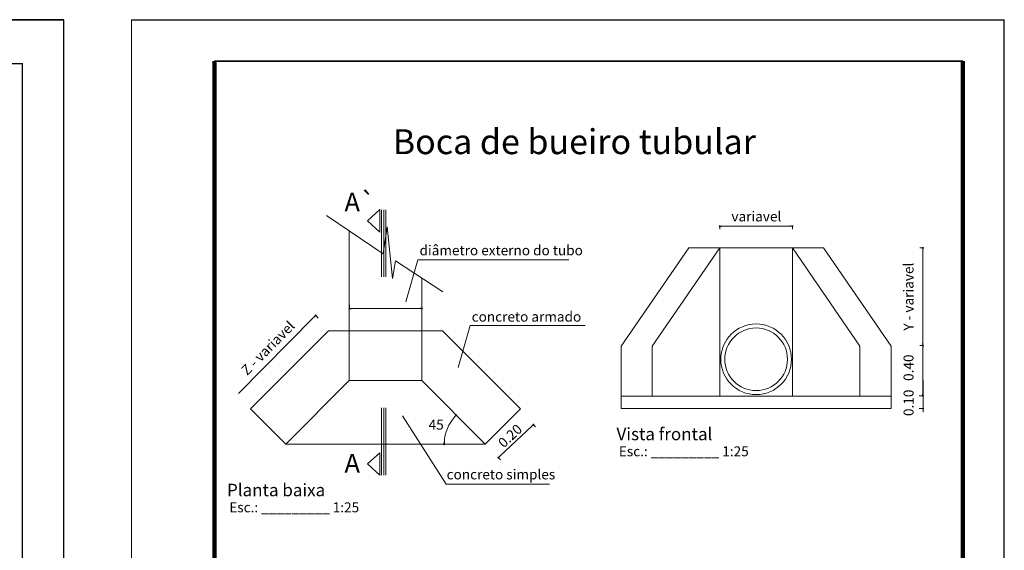
# Model space of a CAD drawing. Units: feet. Extents: x 654550 to 660124, y 6797675 to 6800989.
# Drawn here: x 657962 to 658199, y 6797839 to 6797967 of the extents above; entities that cross this region are included whole.
import ezdxf
from ezdxf.enums import TextEntityAlignment as Align

# ---------------------------------------------------------------- set-up
doc = ezdxf.new("R2010")
doc.units = ezdxf.units.FT
doc.header["$MEASUREMENT"] = 0
for name, color, linetype in [('CONCRETO', 1, 'Continuous'), ('DET2', 4, 'Continuous'), ('MARGEM_INTERNA', 7, 'Continuous'), ('PENA9', 9, 'Continuous'), ('RDP CORTE ATERRO ROD. BARRO VERMELHO', 7, 'Continuous'), ('TEXTO1', 7, 'Continuous')]:
    doc.layers.add(name, color=color, linetype=linetype)
doc.layers.add('SELO PLENA ENGENHARIA', color=7, linetype='Continuous', lineweight=9)
doc.styles.add('ROMAND', font='romand', dxfattribs={"height": 0.2})
doc.styles.add('ROMANS', font='romans__.ttf', dxfattribs={"height": 0.2})

# ---------------------------------------------------------------- blocks, each defined once
blk = doc.blocks.new('DOT')
at = {"layer": 'PENA9', "color": 0, "linetype": 'ByBlock'}
blk.add_line((-0.5, 0), (-1, 0), dxfattribs=at)
at = {"layer": 'PENA9', "color": 0, "linetype": 'ByBlock', "const_width": 0.5}
blk.add_lwpolyline([(-0.25, 0, 1), (0.25, 0, 1)], format="xyb", close=True, dxfattribs=at)

msp = doc.modelspace()

# ---------------------------------------------------------------- linework, layer by layer
msp.add_line((658189.344, 6797956.953), (658009.344, 6797956.953))
at = {"color": 252, "linetype": 'ByBlock', "lineweight": 9}
for p, q in [((658179.783, 6797877.367), (658179.783, 6797880.317)), ((658179.783, 6797876.917), (658179.783, 6797877.367)), ((658178.883, 6797876.467), (658179.633, 6797876.467)), ((658179.783, 6797873.471), (658179.783, 6797876.467)), ((658178.883, 6797873.471), (658179.633, 6797873.471)), ((658179.783, 6797873.021), (658179.783, 6797872.571))]:
    msp.add_line(p, q, dxfattribs=at)
msp.add_lwpolyline([(657583.102, 6797676.953), (657973.102, 6797676.953), (657973.102, 6797966.953), (657583.102, 6797966.953)], close=True)
for points, const_width in [([(657603.871, 6797956.395), (657963.102, 6797956.395), (657963.102, 6797683.953), (657603.871, 6797683.953)], 0.3), ([(657603.871, 6797683.953), (657963.102, 6797683.953), (657963.102, 6797956.395), (657603.871, 6797956.395)], 0.03), ([(658009.344, 6797956.953), (658189.344, 6797956.953), (658189.344, 6797683.953), (658009.344, 6797683.953)], 0.3)]:
    msp.add_lwpolyline(points, close=True, dxfattribs=dict(const_width=const_width))
at = {"layer": 'CONCRETO', "color": 0, "linetype": 'ByBlock', "lineweight": 9}
for p, q in [((658179.783, 6797876.692), (658179.783, 6797876.917)), ((658179.783, 6797873.246), (658179.783, 6797873.021))]:
    msp.add_line(p, q, dxfattribs=at)
at = {"layer": 'CONCRETO', "color": 0, "linetype": 'ByBlock', "lineweight": 9, "const_width": 0.225}
for points in [[(658179.783, 6797876.579, 1), (658179.783, 6797876.354, 1)], [(658179.783, 6797873.358, 1), (658179.783, 6797873.583, 1)]]:
    msp.add_lwpolyline(points, format="xyb", close=True, dxfattribs=at)
at = {"layer": 'Defpoints', "color": 0, "linetype": 'ByBlock', "lineweight": 9}
for p in [(658179.783, 6797876.467), (658179.783, 6797876.467), (658179.783, 6797873.471)]:
    msp.add_point(p, dxfattribs=at)
at = {"layer": 'DET2', "color": 7, "lineweight": 9}
for p, q in [((658036.256, 6797919.838), (658049.88, 6797910.678)), ((658046.143, 6797918.585), (658049.065, 6797921.277)), ((658049.065, 6797921.277), (658049.065, 6797915.893)), ((658049.54, 6797921.244), (658049.54, 6797905.087)), ((658050.039, 6797921.244), (658050.039, 6797905.087)), ((658050.539, 6797921.244), (658050.539, 6797905.087)), ((658049.065, 6797915.893), (658046.143, 6797918.585)), ((658049.88, 6797910.678), (658050.871, 6797917.115)), ((658050.871, 6797917.115), (658052.109, 6797904.736)), ((658041.734, 6797892.158), (658041.734, 6797916.155)), ((658107.154, 6797888.457), (658123.413, 6797912.08)), ((658114.654, 6797888.457), (658130.913, 6797912.08)), ((658123.413, 6797912.08), (658155.866, 6797912.08)), ((658148.366, 6797912.08), (658164.625, 6797888.457)), ((658172.125, 6797888.457), (658155.866, 6797912.08)), ((658052.109, 6797904.736), (658052.853, 6797908.945)), ((658052.853, 6797908.945), (658064.247, 6797901.517)), ((658059.187, 6797892.158), (658059.187, 6797904.816)), ((658017.975, 6797873.369), (658036.763, 6797892.158)), ((658036.763, 6797892.158), (658064.157, 6797892.158)), ((658041.734, 6797880.158), (658041.734, 6797892.158)), ((658059.187, 6797880.158), (658059.187, 6797892.158)), ((658082.946, 6797873.369), (658064.157, 6797892.158)), ((658107.154, 6797876.457), (658107.154, 6797888.457)), ((658114.654, 6797876.457), (658114.654, 6797888.457)), ((658164.625, 6797876.457), (658164.625, 6797888.457)), ((658172.125, 6797876.457), (658172.125, 6797888.457)), ((658026.46, 6797864.884), (658041.734, 6797880.158)), ((658041.734, 6797880.158), (658059.187, 6797880.158)), ((658074.46, 6797864.884), (658059.187, 6797880.158)), ((658107.154, 6797876.457), (658172.125, 6797876.457)), ((658107.154, 6797873.457), (658107.154, 6797876.457)), ((658172.125, 6797873.457), (658172.125, 6797876.457)), ((658026.46, 6797864.884), (658017.975, 6797873.369)), ((658049.54, 6797857.456), (658049.54, 6797873.613)), ((658050.039, 6797857.456), (658050.039, 6797873.613)), ((658050.539, 6797857.456), (658050.539, 6797873.613)), ((658074.46, 6797864.884), (658082.946, 6797873.369)), ((658107.154, 6797873.457), (658172.125, 6797873.457)), ((658026.46, 6797864.884), (658074.46, 6797864.884)), ((658049.065, 6797862.807), (658046.143, 6797860.115)), ((658049.065, 6797857.423), (658049.065, 6797862.807)), ((658046.143, 6797860.115), (658049.065, 6797857.423))]:
    msp.add_line(p, q, dxfattribs=at)
at = {"layer": 'DET2', "color": 252, "lineweight": 9}
for p, q in [((658130.878, 6797916.563), (658130.878, 6797917.155)), ((658131.328, 6797917.305), (658147.939, 6797917.305)), ((658148.389, 6797916.563), (658148.389, 6797917.155)), ((658130.913, 6797912.08), (658130.913, 6797876.457)), ((658148.366, 6797912.08), (658148.366, 6797876.457)), ((658179.04, 6797912.102), (658179.618, 6797912.102)), ((658179.768, 6797889.058), (658179.768, 6797911.652)), ((658041.793, 6797898.377), (658041.793, 6797897.627)), ((658059.245, 6797898.377), (658059.245, 6797897.627)), ((658034.289, 6797895.216), (658033.756, 6797895.744)), ((658042.243, 6797897.477), (658058.795, 6797897.477)), ((658015.117, 6797877.098), (658033.333, 6797895.529)), ((658179.04, 6797888.608), (658179.618, 6797888.608)), ((658179.04, 6797888.608), (658179.618, 6797888.608)), ((658179.768, 6797876.917), (658179.768, 6797888.158)), ((658178.883, 6797876.467), (658179.618, 6797876.467)), ((658077.951, 6797861.958), (658085.717, 6797869.263)), ((658086.545, 6797869.04), (658086.148, 6797869.462)), ((658078.123, 6797861.117), (658077.726, 6797861.54))]:
    msp.add_line(p, q, dxfattribs=at)
at = {"layer": 'DET2', "color": 7, "lineweight": 9}
for radius in [8.505, 7.534]:
    msp.add_circle((658139.64, 6797885.287), radius, dxfattribs=at)
at = {"layer": 'DET2', "color": 252, "lineweight": 9}
msp.add_arc((658074.46, 6797864.884), 9.849, 137.61801, 177.38199, dxfattribs=at)
at = {"layer": 'MARGEM_INTERNA', "linetype": 'Continuous', "lineweight": 120}
for p, q in [((658009.344, 6797956.953), (658009.344, 6797683.953)), ((658189.344, 6797683.953), (658189.344, 6797956.953))]:
    msp.add_line(p, q, dxfattribs=at)
at = {"layer": 'RDP CORTE ATERRO ROD. BARRO VERMELHO', "ltscale": 10}
for p, q in [((657575.038, 6797966.953), (657973.102, 6797966.953)), ((657989.344, 6797966.953), (658199.344, 6797966.953)), ((658199.344, 6797676.953), (658199.344, 6797966.953))]:
    msp.add_line(p, q, dxfattribs=at)
at = {"layer": 'SELO PLENA ENGENHARIA'}
msp.add_line((657989.344, 6797966.953), (657989.344, 6797676.953), dxfattribs=at)
at = {"layer": 'TEXTO1', "color": 252, "lineweight": 9}
for p, q in [((658058.282, 6797909.196), (658055.372, 6797899.111)), ((658094.613, 6797909.196), (658058.282, 6797909.196)), ((658070.847, 6797893.381), (658067.938, 6797883.297)), ((658098.525, 6797893.381), (658070.847, 6797893.381)), ((658065.03, 6797855.239), (658054.591, 6797871.661)), ((658089.948, 6797855.239), (658065.03, 6797855.239))]:
    msp.add_line(p, q, dxfattribs=at)

# ---------------------------------------------------------------- block references
at = {"layer": 'DET2', "color": 252, "lineweight": 9}
for p, xscale, yscale, zscale, rotation in [((658130.878, 6797917.305), 0.4499999997206032, 0.4499999997206032, 0.4499999997206032, 180), ((658179.768, 6797912.102), 0.4500000067055225, 0.4500000067055225, 0.4500000067055225, 90), ((658033.649, 6797895.849), 0.4499999948172521, 0.4500000067055225, 0.4499999948172521, 45.33706143634548), ((658041.793, 6797897.477), 0.4499999997206032, 0.4499999997206032, 0.4499999997206032, 180), ((658179.768, 6797888.608), 0.4500000067055225, 0.4500000067055225, 0.4500000067055225, 270), ((658179.768, 6797888.608), 0.4500000067055225, 0.4500000067055225, 0.4500000067055225, 90), ((658179.768, 6797876.467), 0.4500000067055225, 0.4500000067055225, 0.4500000067055225, 270), ((658067.496, 6797871.849), 0.4499999999067302, 0.4499999999067302, 0.4499999999067302, 46.30900269214217), ((658086.045, 6797869.572), 0.4499999978658018, 0.4499999978658018, 0.4499999978658018, 43.24946835171028), ((658064.611, 6797864.884), 0.4499999949719453, 0.4500000067055225, 0.4499999949719453, 268.6909973979365), ((658077.623, 6797861.649), 0.4499999978658017, 0.4499999978658017, 0.4499999978658017, 223.2494683517103)]:
    msp.add_blockref('DOT', p, dxfattribs=dict(at, xscale=xscale, yscale=yscale, zscale=zscale, rotation=rotation))
at = {"layer": 'DET2', "color": 252, "lineweight": 9, "xscale": 0.4499999997206032, "yscale": 0.4499999997206032, "zscale": 0.4499999997206032}
for p in [(658148.389, 6797917.305), (658059.245, 6797897.477)]:
    msp.add_blockref('DOT', p, dxfattribs=at)

# ---------------------------------------------------------------- texts
at = {"layer": 'DET2', "color": 7, "lineweight": 9}
for s, height, style, p in [('Boca de bueiro tubular', 6, 'ROMAND', (658052.215, 6797934.62)), ('A`', 4.5, 'ROMANS', (658040.592, 6797920.861)), ('Vista frontal', 3, 'ROMANS', (658106.053, 6797865.818)), ('A', 4.5, 'ROMANS', (658040.592, 6797858.035)), ('Planta baixa', 3, 'ROMANS', (658012.333, 6797852.348))]:
    msp.add_text(s, height=height, dxfattribs=dict(at, style=style)).set_placement(p)
for s, p in [('variavel', (658139.697, 6797919.645)), ('45', (658062.657, 6797869.572))]:
    msp.add_text(s, height=2.4, dxfattribs=at).set_placement(p, align=Align.MIDDLE_CENTER)
for s, rotation, p in [('Y - variavel', 90, (658176.3, 6797900.355)), ('Z - variavel', 45.33706, (658022.167, 6797887.999)), ('0.40', 90, (658176.3, 6797883.267)), ('0.10', 90, (658176.315, 6797874.817)), ('0.20', 43.24947, (658080.438, 6797866.866))]:
    msp.add_text(s, height=2.4, rotation=rotation, dxfattribs=at).set_placement(p, align=Align.MIDDLE_CENTER)
for s, p in [('concreto armado', (658071.202, 6797894.338)), ('Esc.: _________ 1:25', (658106.602, 6797861.954))]:
    msp.add_text(s, height=2.4, dxfattribs=at).set_placement(p)
at = {"layer": 'TEXTO1', "color": 7, "lineweight": 9}
for s, p in [('diâmetro externo do tubo', (658058.655, 6797910.289)), ('concreto simples', (658065.173, 6797856.405)), ('Esc.: _________ 1:25', (658012.882, 6797848.485))]:
    msp.add_text(s, height=2.4, dxfattribs=at).set_placement(p)

doc.saveas('drawing.dxf')
